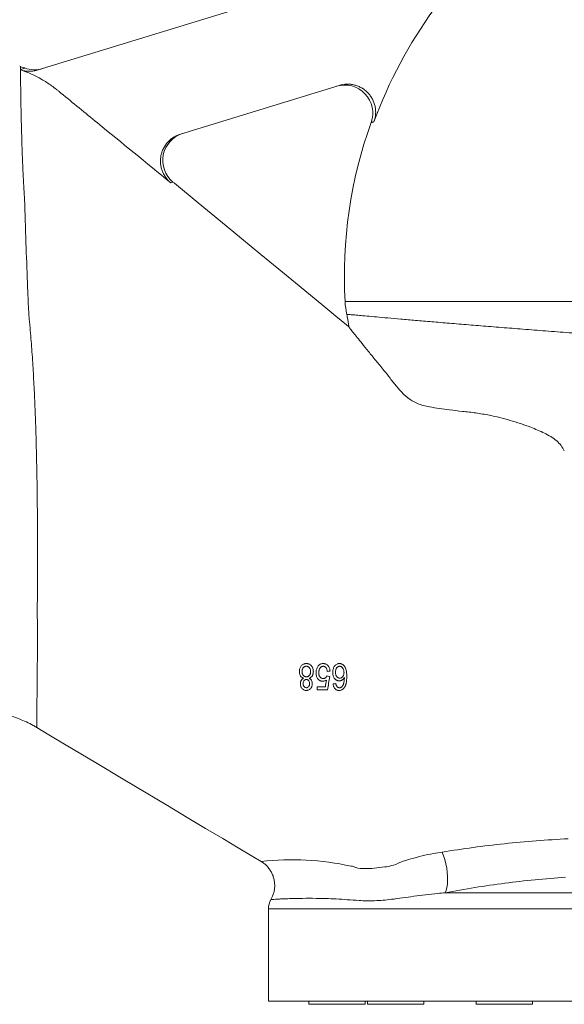
# Model space of a CAD drawing. Units: millimetres. Extents: x -524 to 1720, y -696 to 1621.
# Drawn here: x 225 to 516, y 138 to 665 of the extents above; entities that cross this region are included whole.
import ezdxf

# ---------------------------------------------------------------- set-up
doc = ezdxf.new("R2010")
doc.units = ezdxf.units.MM

msp = doc.modelspace()

# ---------------------------------------------------------------- linework, layer by layer
at = {"color": 7, "linetype": 'Continuous', "lineweight": 15}
for p, q in [((486.28, 715.21), (234.7, 637.93)), ((225.16, 639.88), (224.79, 640)), ((227.13, 639.02), (225.11, 639.71)), ((310.8, 603.6), (395.71, 629.68)), ((399.9, 507.17), (399.91, 507.17)), ((353.99, 214.29), (354, 214.29)), ((357.89, 188.87), (357.89, 139.5)), ((844.35, 139.5), (357.89, 139.5)), ((379.49, 139.5), (379.49, 137.82)), ((379.49, 137.82), (409.58, 137.82)), ((409.58, 137.82), (409.58, 139.5)), ((410.94, 139.5), (410.94, 137.82)), ((410.94, 137.82), (441.03, 137.82)), ((441.03, 137.82), (441.03, 139.5)), ((469.05, 139.5), (469.05, 137.82)), ((469.05, 137.82), (499.14, 137.82)), ((499.14, 137.82), (499.14, 139.5))]:
    msp.add_line(p, q, dxfattribs=at)
at = {"color": 8, "linetype": 'Continuous', "lineweight": 15}
for p, q in [((758.52, 513.97), (398.9, 513.97)), ((839.33, 197.56), (452.49, 197.56)), ((844.35, 188.87), (357.89, 188.87))]:
    msp.add_line(p, q, dxfattribs=at)
at = {"color": 7, "linetype": 'Continuous', "lineweight": 15, "flags": 128}
for points in [[(414.37, 610.24), (414.01, 610.12), (413.69, 610.03), (413.43, 609.95), (413.21, 609.88), (413.04, 609.83), (412.92, 609.79), (412.84, 609.77), (412.82, 609.76)], [(400.93, 500.41), (399.59, 501.52), (393.97, 506.15), (387.55, 511.44), (380.33, 517.39), (372.32, 523.99), (363.51, 531.25), (353.91, 539.16), (343.51, 547.73), (332.31, 556.96), (320.32, 566.84), (307.54, 577.38), (307.09, 577.74)], [(233.88, 286.03), (240.42, 282.12), (249.69, 276.58), (265.43, 267.17), (280.14, 258.37), (292.41, 251.03), (303.86, 244.19), (314.48, 237.84), (324.29, 231.98), (333.45, 226.5), (341.76, 221.53), (349.21, 217.08), (353.96, 214.24)], [(452.49, 197.56), (453.01, 198.81), (453.4, 200.34), (453.67, 202.12), (453.79, 204.1), (453.76, 206.23), (453.6, 208.47), (453.29, 210.76), (452.86, 213.04), (452.3, 215.27), (451.63, 217.38), (450.88, 219.34)]]:
    msp.add_lwpolyline(points, dxfattribs=at)
at = {"color": 7, "linetype": 'Continuous', "lineweight": 15}
for centre, radius, start, end in [((641.24, 527.66), 241.43, 127.5678, 159.9994), ((232.81, 653.09), 15.05, 249.3512, 287.0756), ((398.66, 614.85), 15.05, 340.2307, 107.0756), ((641.24, 527.66), 242.73, 160.2307, 183.2338), ((316.39, 589.58), 15.05, 107.0756, 230.5087), ((445.97, 516.63), 47.14, 183.2338, 191.6103), ((367.92, 188.87), 10.03, 149.8977, 180)]:
    msp.add_arc(centre, radius, start, end, dxfattribs=at)
at = {"color": 8, "linetype": 'Continuous', "lineweight": 15}
msp.add_arc((370.45, 68.94), 146.28, 77.4951, 96.4581, dxfattribs=at)
for points, knots in [([(225.15, 639.84), (225.15, 639.77), (225.15, 639.63), (225.18, 638.58), (225.19, 638.05)], [0, 0, 0, 0, 0.493923, 1, 1, 1, 1]), ([(399.91, 507.17), (399.9, 507.17), (399.9, 507.17), (401.04, 507.06), (403.19, 506.87), (406.38, 506.58), (410.53, 506.2), (415.63, 505.74), (421.66, 505.21), (428.63, 504.6), (436.48, 503.92), (445.19, 503.18), (454.7, 502.38), (464.83, 501.54), (475.53, 500.67), (486.72, 499.78), (498.5, 498.86), (510.81, 497.92), (520.15, 497.22), (529.83, 496.51), (539.9, 495.78), (554.12, 494.77), (568.7, 493.76), (583.54, 492.76), (598.6, 491.77), (613.85, 490.79), (629.24, 489.83), (644.66, 488.9), (660, 487.99), (675.28, 487.12), (690.44, 486.28), (705.45, 485.47), (720.13, 484.7), (734.4, 483.97), (748.46, 483.27), (762.2, 482.61), (775.6, 481.98), (783.91, 481.6), (788.06, 481.41)], [0, 0, 0, 0, 0.019361, 0.047832, 0.076448, 0.105156, 0.133895, 0.162602, 0.191217, 0.219772, 0.248421, 0.2771, 0.305747, 0.334301, 0.36166, 0.389102, 0.416571, 0.444013, 0.471371, 0.476624, 0.504985, 0.53344, 0.561926, 0.590381, 0.618742, 0.647315, 0.675983, 0.704684, 0.733352, 0.761926, 0.79098, 0.820134, 0.849321, 0.878476, 0.90753, 0.938341, 0.96919, 1, 1, 1, 1]), ([(452.49, 197.56), (451.16, 197.44), (447.61, 197.13), (441.97, 196.47), (435.64, 195.62), (429.57, 194.75), (424.06, 194.02), (419.12, 193.52), (414.67, 193.25), (410.43, 193.2), (405.48, 193.4), (400.02, 193.84), (394.1, 194.24), (388.54, 194.43), (382.35, 194.57), (375.91, 194.56), (370.42, 194.44), (366.46, 194.29), (363.67, 194.16), (361.53, 194.03), (360.1, 193.93), (359.31, 193.88), (359.3, 193.88), (359.29, 193.87)], [0, 0, 0, 0, 0.021691, 0.057832, 0.093967, 0.130472, 0.166973, 0.197731, 0.228489, 0.259612, 0.290737, 0.343138, 0.395547, 0.448365, 0.501182, 0.586342, 0.671496, 0.729547, 0.787637, 0.845684, 0.902495, 0.959345, 1, 1, 1, 1])]:
    msp.add_open_spline(points, degree=3, knots=knots, dxfattribs=at)
at = {"color": 7, "linetype": 'Continuous', "lineweight": 15}
for points, knots in [([(225.19, 638.05), (225.19, 638.04), (225.18, 638.03), (225.17, 638.02), (225.16, 638.02)], [0, 0, 0, 0, 0.559781, 1, 1, 1, 1]), ([(234.7, 637.93), (233.92, 637.69), (233.13, 637.52), (231.55, 637.28), (230.74, 637.23), (229.53, 637.24), (229.12, 637.26), (228.31, 637.33), (227.91, 637.38), (226.72, 637.57), (225.94, 637.77), (225.16, 638.02)], [0, 0, 0, 0, 0.25, 0.25, 0.5, 0.5, 0.625, 0.625, 0.75, 0.75, 1, 1, 1, 1]), ([(225.19, 638.05), (225.67, 638.24), (226.4, 638.54), (227.27, 638.91), (227.41, 638.97), (227.51, 639.01)], [0, 0, 0, 0, 0.336656, 0.512776, 1, 1, 1, 1]), ([(225.19, 638.01), (225.2, 637.44), (225.19, 636.75), (225.2, 635.49), (225.2, 635.04), (225.22, 634.07), (225.22, 633.55), (225.25, 631.91), (225.28, 630.69), (225.31, 628.68), (225.31, 627.98), (225.33, 626.52), (225.34, 625.76), (225.38, 623.38), (225.41, 621.68), (225.48, 618.02), (225.53, 616.07), (225.59, 612.96), (225.61, 611.9), (225.66, 609.7), (225.69, 608.57), (225.75, 606.27), (225.78, 605.09), (225.85, 602.67), (225.88, 601.44), (226, 597.67), (226.08, 595.06), (226.23, 590.99), (226.29, 589.61), (226.4, 586.8), (226.47, 585.37), (226.61, 582.46), (226.68, 580.99), (226.83, 578), (226.91, 576.48), (227.05, 574.18), (227.09, 573.41), (227.2, 571.85), (227.25, 571.07), (227.39, 568.71), (227.45, 567.12), (227.53, 564.7), (227.56, 563.88), (227.6, 562.25), (227.63, 561.43), (227.68, 559.78), (227.7, 558.95), (227.76, 557.28), (227.79, 556.44), (227.92, 552.25), (228.03, 548.83), (228.39, 538.44), (228.66, 531.3), (229.01, 522.13), (229.08, 520.28), (229.19, 517.49), (229.23, 516.56), (229.31, 514.68), (229.34, 513.74), (229.47, 510.91), (229.57, 509.01), (229.77, 506.16), (229.84, 505.21), (230.01, 503.3), (230.11, 502.35), (230.39, 499.49), (230.55, 497.58), (230.87, 493.76), (231.02, 491.84), (231.44, 486.07), (231.7, 482.21), (232.16, 474.46), (232.36, 470.57), (232.74, 462.76), (232.91, 458.83), (233.14, 452.92), (233.21, 450.95), (233.35, 447), (233.41, 445.04), (233.59, 439.17), (233.69, 435.28), (233.96, 423.69), (234.08, 416.07), (234.21, 404.81), (234.24, 401.08), (234.27, 395.53), (234.28, 393.68), (234.3, 390.03), (234.31, 388.22), (234.32, 382.85), (234.32, 379.35), (234.31, 372.47), (234.31, 369.1), (234.28, 362.49), (234.26, 359.26), (234.23, 354.52), (234.22, 352.95), (234.21, 350.64), (234.2, 349.87), (234.18, 348.34), (234.17, 347.58), (234.16, 346.83)], [0, 0, 0, 0, 0.03125, 0.03125, 0.046875, 0.046875, 0.0625, 0.0625, 0.09375, 0.09375, 0.109375, 0.109375, 0.125, 0.125, 0.15625, 0.15625, 0.1875, 0.1875, 0.203125, 0.203125, 0.21875, 0.21875, 0.234375, 0.234375, 0.25, 0.25, 0.28125, 0.28125, 0.296875, 0.296875, 0.3125, 0.3125, 0.328125, 0.328125, 0.34375, 0.34375, 0.351563, 0.351563, 0.359375, 0.359375, 0.375, 0.375, 0.382813, 0.382813, 0.390625, 0.390625, 0.398438, 0.398438, 0.40625, 0.40625, 0.4375, 0.4375, 0.5, 0.5, 0.515625, 0.515625, 0.523438, 0.523438, 0.53125, 0.53125, 0.546875, 0.546875, 0.554688, 0.554688, 0.5625, 0.5625, 0.578125, 0.578125, 0.59375, 0.59375, 0.625, 0.625, 0.65625, 0.65625, 0.6875, 0.6875, 0.703125, 0.703125, 0.71875, 0.71875, 0.75, 0.75, 0.8125, 0.8125, 0.84375, 0.84375, 0.859375, 0.859375, 0.875, 0.875, 0.90625, 0.90625, 0.9375, 0.9375, 0.96875, 0.96875, 0.984375, 0.984375, 0.992188, 0.992188, 1, 1, 1, 1]), ([(225.19, 638.01), (229.17, 636.69), (232.96, 634.99), (238.37, 631.88), (240.13, 630.75), (242.69, 628.91), (243.53, 628.27), (244.77, 627.28), (245.18, 626.95), (246, 626.28), (252.93, 620.61), (259.88, 614.93), (279.47, 598.92), (292.54, 588.24), (305.61, 577.57)], [0, 0, 0, 0, 0.125, 0.125, 0.1875, 0.1875, 0.21875, 0.21875, 0.234375, 0.234375, 0.25, 0.5, 0.5, 1, 1, 1, 1]), ([(395.71, 629.68), (397.05, 630.09), (398.42, 630.31), (400.5, 630.36), (401.21, 630.33), (402.59, 630.18), (403.27, 630.05), (404.62, 629.71), (405.28, 629.49), (406.58, 628.96), (407.2, 628.66), (408.4, 627.96), (408.97, 627.58), (409.8, 626.93), (410.07, 626.71), (410.59, 626.24), (410.84, 626), (411.56, 625.25), (412.01, 624.72), (412.62, 623.87), (412.82, 623.59), (413.19, 623), (413.36, 622.69), (414.19, 621.15), (414.66, 619.85), (415.02, 618.14), (415.08, 617.79), (415.18, 617.1), (415.22, 616.75), (415.29, 615.71), (415.29, 615.02), (415.22, 613.98), (415.18, 613.64), (415.08, 612.94), (415.02, 612.6), (414.81, 611.57), (414.61, 610.9), (414.37, 610.24)], [0, 0, 0, 0, 0.125, 0.125, 0.1875, 0.1875, 0.25, 0.25, 0.3125, 0.3125, 0.375, 0.375, 0.4375, 0.4375, 0.46875, 0.46875, 0.5, 0.5, 0.5625, 0.5625, 0.59375, 0.59375, 0.625, 0.625, 0.75, 0.75, 0.78125, 0.78125, 0.8125, 0.8125, 0.875, 0.875, 0.90625, 0.90625, 0.9375, 0.9375, 1, 1, 1, 1]), ([(305.61, 577.57), (304.55, 578.43), (303.63, 579.42), (302.46, 581.08), (302.1, 581.66), (301.48, 582.86), (301.21, 583.48), (300.75, 584.75), (300.57, 585.4), (300.28, 586.74), (300.19, 587.41), (300.09, 588.75), (300.09, 589.43), (300.17, 590.78), (300.26, 591.46), (300.53, 592.79), (300.71, 593.44), (301.15, 594.71), (301.41, 595.34), (302.33, 597.17), (303.1, 598.28), (304.46, 599.78), (304.96, 600.26), (305.99, 601.13), (306.54, 601.53), (307.67, 602.26), (308.27, 602.58), (309.51, 603.15), (310.15, 603.4), (310.8, 603.6)], [0, 0, 0, 0, 0.125, 0.125, 0.1875, 0.1875, 0.25, 0.25, 0.3125, 0.3125, 0.375, 0.375, 0.4375, 0.4375, 0.5, 0.5, 0.5625, 0.5625, 0.625, 0.625, 0.75, 0.75, 0.8125, 0.8125, 0.875, 0.875, 0.9375, 0.9375, 1, 1, 1, 1]), ([(306.82, 577.97), (306.76, 577.95), (306.66, 577.91), (305.94, 577.68), (305.61, 577.57)], [0, 0, 0, 0, 0.535774, 1, 1, 1, 1]), ([(399.78, 507.14), (399.89, 506.64), (400.36, 504.47), (400.72, 502.22), (400.86, 500.46), (400.87, 500.4)], [0, 0, 0, 0, 0.2253492, 0.9736148, 1, 1, 1, 1]), ([(516.22, 434.12), (515.67, 435.08), (514.55, 437.02), (512.1, 439.62), (509, 441.74), (504.36, 444.21), (497.03, 447.31), (487.13, 450.56), (477.29, 453), (468.8, 454.42), (461.63, 455.22), (455.11, 455.91), (449.29, 456.74), (444.64, 457.52), (440.77, 458.33), (437.64, 459.32), (434.04, 461.1), (430.29, 464.17), (426.45, 468.41), (423.01, 472.93), (419.3, 477.71), (415.3, 482.48), (411.38, 487.34), (408.07, 491.46), (405.37, 494.82), (403.28, 497.45), (401.78, 499.32), (400.93, 500.38), (400.92, 500.39), (400.91, 500.4)], [0, 0, 0, 0, 0.015263, 0.030976, 0.048913, 0.06689, 0.103613, 0.159846, 0.216089, 0.254553, 0.293053, 0.331533, 0.363878, 0.396223, 0.418172, 0.440133, 0.462037, 0.501451, 0.540993, 0.580669, 0.620267, 0.673543, 0.726842, 0.780086, 0.826317, 0.872538, 0.91988, 0.967212, 1, 1, 1, 1]), ([(234.16, 346.83), (234.16, 346.72), (234.16, 346.62), (234.17, 346.41), (234.17, 346.09), (234.18, 345.78), (234.19, 345.15), (234.2, 344.74), (234.23, 343.5), (234.25, 342.69), (234.3, 340.27), (234.34, 338.69), (234.37, 337.15)], [0, 0, 0, 0, 0.03125, 0.03125, 0.0625, 0.125, 0.125, 0.25, 0.25, 0.5, 0.5, 1, 1, 1, 1]), ([(234.37, 337.15), (234.36, 337.03), (234.36, 336.9), (234.36, 336.64), (234.36, 336.26), (234.35, 335.38), (234.34, 333.63), (234.32, 332.16), (234.3, 329.27), (234.28, 327.4), (234.23, 321.96), (234.2, 318.56), (234.16, 313.8), (234.14, 312.28), (234.12, 309.33), (234.1, 307.92), (234.06, 303.88), (234.04, 301.45), (234, 297.12), (233.98, 295.22), (233.95, 291.93), (233.93, 290.54), (233.92, 289.14), (233.92, 288.87), (233.91, 288.38), (233.91, 288.15), (233.9, 287.51), (233.9, 287.16), (233.89, 286.31), (233.88, 286.03), (233.88, 286.03)], [0, 0, 0, 0, 0.003906, 0.003906, 0.007813, 0.015625, 0.03125, 0.0625, 0.0625, 0.125, 0.125, 0.25, 0.25, 0.3125, 0.3125, 0.375, 0.375, 0.5, 0.5, 0.625, 0.625, 0.75, 0.75, 0.78125, 0.78125, 0.8125, 0.8125, 0.875, 0.875, 1, 1, 1, 1]), ([(374.44, 315.96), (374.45, 316.24), (374.46, 316.51), (374.53, 317.04), (374.59, 317.3), (374.75, 317.8), (374.85, 318.05), (375.1, 318.51), (375.25, 318.73), (375.59, 319.13), (375.77, 319.31), (376.18, 319.63), (376.39, 319.78), (376.75, 319.95), (376.87, 319.99), (377.12, 320.08), (377.25, 320.11), (377.5, 320.17), (377.64, 320.19), (377.9, 320.21), (378.04, 320.22), (378.17, 320.22)], [0, 0, 0, 0, 0.125, 0.125, 0.25, 0.25, 0.375, 0.375, 0.5, 0.5, 0.625, 0.625, 0.75, 0.75, 0.8125, 0.8125, 0.875, 0.875, 0.9375, 0.9375, 1, 1, 1, 1]), ([(378.17, 318.76), (378.09, 318.76), (378, 318.76), (377.83, 318.74), (377.75, 318.72), (377.51, 318.67), (377.36, 318.61), (377.06, 318.45), (376.93, 318.36), (376.68, 318.14), (376.57, 318.02), (376.37, 317.76), (376.28, 317.62), (376.13, 317.31), (376.07, 317.15), (375.98, 316.83), (375.95, 316.66), (375.91, 316.32), (375.9, 316.14), (375.9, 315.97)], [0, 0, 0, 0, 0.0625, 0.0625, 0.125, 0.125, 0.25, 0.25, 0.375, 0.375, 0.5, 0.5, 0.625, 0.625, 0.75, 0.75, 0.875, 0.875, 1, 1, 1, 1]), ([(378.17, 320.22), (378.3, 320.22), (378.43, 320.21), (378.68, 320.19), (378.81, 320.17), (379.07, 320.12), (379.19, 320.09), (379.44, 320.01), (379.57, 319.96), (379.93, 319.79), (380.15, 319.65), (380.58, 319.32), (380.77, 319.13), (381.12, 318.71), (381.27, 318.48), (381.53, 318), (381.63, 317.75), (381.78, 317.23), (381.83, 316.97), (381.89, 316.57), (381.9, 316.44), (381.91, 316.18), (381.92, 316.05), (381.92, 315.91)], [0, 0, 0, 0, 0.0625, 0.0625, 0.125, 0.125, 0.1875, 0.1875, 0.25, 0.25, 0.375, 0.375, 0.5, 0.5, 0.625, 0.625, 0.75, 0.75, 0.875, 0.875, 0.9375, 0.9375, 1, 1, 1, 1]), ([(380.46, 315.91), (380.46, 316.08), (380.45, 316.24), (380.41, 316.58), (380.38, 316.74), (380.29, 317.07), (380.24, 317.24), (380.09, 317.55), (380, 317.7), (379.79, 317.98), (379.68, 318.11), (379.49, 318.28), (379.42, 318.34), (379.28, 318.44), (379.21, 318.48), (378.98, 318.6), (378.83, 318.66), (378.58, 318.73), (378.5, 318.74), (378.34, 318.76), (378.25, 318.76), (378.17, 318.76)], [0, 0, 0, 0, 0.125, 0.125, 0.25, 0.25, 0.375, 0.375, 0.5, 0.5, 0.625, 0.625, 0.6875, 0.6875, 0.75, 0.75, 0.875, 0.875, 0.9375, 0.9375, 1, 1, 1, 1]), ([(383.38, 315.26), (383.38, 315.41), (383.38, 315.56), (383.4, 315.86), (383.41, 316.01), (383.47, 316.45), (383.52, 316.73), (383.68, 317.3), (383.77, 317.58), (384.01, 318.11), (384.16, 318.37), (384.48, 318.85), (384.66, 319.08), (385.07, 319.49), (385.3, 319.66), (385.8, 319.95), (386.07, 320.05), (386.5, 320.16), (386.64, 320.18), (386.94, 320.21), (387.08, 320.22), (387.23, 320.22)], [0, 0, 0, 0, 0.0625, 0.0625, 0.125, 0.125, 0.25, 0.25, 0.375, 0.375, 0.5, 0.5, 0.625, 0.625, 0.75, 0.75, 0.875, 0.875, 0.9375, 0.9375, 1, 1, 1, 1]), ([(387.25, 318.76), (387.15, 318.76), (387.05, 318.76), (386.86, 318.73), (386.77, 318.71), (386.59, 318.65), (386.5, 318.62), (386.32, 318.53), (386.24, 318.48), (386, 318.33), (385.86, 318.2), (385.6, 317.92), (385.48, 317.77), (385.28, 317.44), (385.2, 317.27), (385.05, 316.91), (385, 316.72), (384.91, 316.33), (384.88, 316.14), (384.84, 315.74), (384.84, 315.54), (384.84, 315.34)], [0, 0, 0, 0, 0.0625, 0.0625, 0.125, 0.125, 0.1875, 0.1875, 0.25, 0.25, 0.375, 0.375, 0.5, 0.5, 0.625, 0.625, 0.75, 0.75, 0.875, 0.875, 1, 1, 1, 1]), ([(387.23, 320.22), (387.35, 320.22), (387.47, 320.22), (387.71, 320.19), (387.83, 320.18), (388.07, 320.13), (388.19, 320.1), (388.43, 320.02), (388.54, 319.98), (388.88, 319.82), (389.09, 319.69), (389.49, 319.38), (389.67, 319.21), (390, 318.82), (390.14, 318.61), (390.39, 318.16), (390.49, 317.93), (390.65, 317.45), (390.71, 317.2), (390.78, 316.83), (390.8, 316.71), (390.83, 316.46), (390.84, 316.34), (390.85, 316.21)], [0, 0, 0, 0, 0.0625, 0.0625, 0.125, 0.125, 0.1875, 0.1875, 0.25, 0.25, 0.375, 0.375, 0.5, 0.5, 0.625, 0.625, 0.75, 0.75, 0.875, 0.875, 0.9375, 0.9375, 1, 1, 1, 1]), ([(389.39, 316.03), (389.37, 316.19), (389.35, 316.34), (389.29, 316.66), (389.26, 316.81), (389.19, 317.04), (389.16, 317.12), (389.11, 317.27), (389.08, 317.34), (388.98, 317.57), (388.91, 317.71), (388.73, 317.98), (388.63, 318.1), (388.4, 318.33), (388.27, 318.43), (388, 318.59), (387.86, 318.66), (387.63, 318.72), (387.55, 318.74), (387.4, 318.76), (387.32, 318.76), (387.25, 318.76)], [0, 0, 0, 0, 0.125, 0.125, 0.25, 0.25, 0.3125, 0.3125, 0.375, 0.375, 0.5, 0.5, 0.625, 0.625, 0.75, 0.75, 0.875, 0.875, 0.9375, 0.9375, 1, 1, 1, 1]), ([(392.31, 315.46), (392.32, 315.74), (392.33, 316.02), (392.39, 316.57), (392.44, 316.85), (392.58, 317.38), (392.67, 317.65), (392.88, 318.16), (393.01, 318.4), (393.22, 318.75), (393.3, 318.87), (393.47, 319.08), (393.56, 319.19), (393.84, 319.48), (394.05, 319.65), (394.52, 319.93), (394.77, 320.04), (395.17, 320.15), (395.3, 320.18), (395.58, 320.21), (395.72, 320.22), (395.85, 320.22)], [0, 0, 0, 0, 0.125, 0.125, 0.25, 0.25, 0.375, 0.375, 0.5, 0.5, 0.5625, 0.5625, 0.625, 0.625, 0.75, 0.75, 0.875, 0.875, 0.9375, 0.9375, 1, 1, 1, 1]), ([(395.93, 318.76), (395.84, 318.76), (395.75, 318.75), (395.58, 318.73), (395.49, 318.7), (395.33, 318.64), (395.25, 318.61), (395.09, 318.52), (395.02, 318.47), (394.87, 318.37), (394.81, 318.31), (394.68, 318.19), (394.62, 318.12), (394.44, 317.92), (394.34, 317.77), (394.2, 317.54), (394.16, 317.47), (394.09, 317.3), (394.05, 317.22), (393.96, 316.96), (393.91, 316.79), (393.84, 316.43), (393.81, 316.25), (393.78, 315.88), (393.78, 315.69), (393.77, 315.51)], [0, 0, 0, 0, 0.0625, 0.0625, 0.125, 0.125, 0.1875, 0.1875, 0.25, 0.25, 0.3125, 0.3125, 0.375, 0.375, 0.5, 0.5, 0.5625, 0.5625, 0.625, 0.625, 0.75, 0.75, 0.875, 0.875, 1, 1, 1, 1]), ([(395.85, 320.22), (396.03, 320.22), (396.21, 320.21), (396.56, 320.15), (396.74, 320.11), (397.09, 319.99), (397.25, 319.92), (397.57, 319.74), (397.72, 319.64), (398.01, 319.41), (398.15, 319.28), (398.4, 319.01), (398.52, 318.87), (398.74, 318.57), (398.84, 318.41), (399.01, 318.07), (399.09, 317.91), (399.3, 317.39), (399.4, 317.03), (399.56, 316.31), (399.62, 315.94), (399.72, 315.21), (399.75, 314.85), (399.78, 314.11), (399.79, 313.75), (399.79, 313.38)], [0, 0, 0, 0, 0.0625, 0.0625, 0.125, 0.125, 0.1875, 0.1875, 0.25, 0.25, 0.3125, 0.3125, 0.375, 0.375, 0.4375, 0.4375, 0.5, 0.5, 0.625, 0.625, 0.75, 0.75, 0.875, 0.875, 1, 1, 1, 1]), ([(398.33, 315.4), (398.33, 315.59), (398.32, 315.78), (398.28, 316.16), (398.25, 316.35), (398.17, 316.72), (398.11, 316.9), (397.97, 317.26), (397.89, 317.43), (397.68, 317.76), (397.56, 317.92), (397.3, 318.19), (397.16, 318.32), (396.84, 318.54), (396.67, 318.62), (396.4, 318.71), (396.3, 318.73), (396.12, 318.76), (396.02, 318.76), (395.93, 318.76)], [0, 0, 0, 0, 0.125, 0.125, 0.25, 0.25, 0.375, 0.375, 0.5, 0.5, 0.625, 0.625, 0.75, 0.75, 0.875, 0.875, 0.9375, 0.9375, 1, 1, 1, 1]), ([(376.68, 312.33), (376.59, 312.37), (376.5, 312.41), (376.33, 312.48), (376.25, 312.53), (376.09, 312.62), (376.01, 312.67), (375.85, 312.78), (375.77, 312.84), (375.55, 313.02), (375.41, 313.15), (375.16, 313.45), (375.05, 313.61), (374.86, 313.94), (374.78, 314.12), (374.65, 314.47), (374.59, 314.66), (374.51, 315.03), (374.49, 315.22), (374.45, 315.59), (374.44, 315.78), (374.44, 315.96)], [0, 0, 0, 0, 0.0625, 0.0625, 0.125, 0.125, 0.1875, 0.1875, 0.25, 0.25, 0.375, 0.375, 0.5, 0.5, 0.625, 0.625, 0.75, 0.75, 0.875, 0.875, 1, 1, 1, 1]), ([(374.99, 309.5), (374.99, 309.65), (375, 309.81), (375.02, 310.11), (375.05, 310.25), (375.12, 310.54), (375.16, 310.68), (375.26, 310.96), (375.33, 311.09), (375.47, 311.34), (375.55, 311.46), (375.74, 311.68), (375.84, 311.78), (376.06, 311.97), (376.17, 312.05), (376.42, 312.2), (376.55, 312.27), (376.68, 312.33)], [0, 0, 0, 0, 0.125, 0.125, 0.25, 0.25, 0.375, 0.375, 0.5, 0.5, 0.625, 0.625, 0.75, 0.75, 0.875, 0.875, 1, 1, 1, 1]), ([(375.9, 315.97), (375.9, 315.8), (375.91, 315.63), (375.95, 315.3), (375.98, 315.13), (376.07, 314.8), (376.13, 314.63), (376.27, 314.32), (376.36, 314.17), (376.58, 313.89), (376.69, 313.76), (376.95, 313.53), (377.1, 313.43), (377.4, 313.27), (377.55, 313.21), (377.8, 313.15), (377.88, 313.13), (378.04, 313.11), (378.13, 313.11), (378.21, 313.11)], [0, 0, 0, 0, 0.125, 0.125, 0.25, 0.25, 0.375, 0.375, 0.5, 0.5, 0.625, 0.625, 0.75, 0.75, 0.875, 0.875, 0.9375, 0.9375, 1, 1, 1, 1]), ([(378.17, 311.65), (378.04, 311.64), (377.91, 311.64), (377.67, 311.58), (377.55, 311.53), (377.33, 311.4), (377.23, 311.33), (377.04, 311.16), (376.96, 311.07), (376.73, 310.77), (376.62, 310.53), (376.51, 310.16), (376.49, 310.03), (376.46, 309.77), (376.45, 309.63), (376.45, 309.5)], [0, 0, 0, 0, 0.125, 0.125, 0.25, 0.25, 0.375, 0.375, 0.5, 0.5, 0.75, 0.75, 0.875, 0.875, 1, 1, 1, 1]), ([(379.91, 309.41), (379.91, 309.54), (379.9, 309.66), (379.88, 309.92), (379.86, 310.05), (379.77, 310.43), (379.66, 310.69), (379.43, 311.02), (379.34, 311.13), (379.14, 311.31), (379.03, 311.39), (378.8, 311.53), (378.68, 311.58), (378.43, 311.64), (378.3, 311.64), (378.17, 311.65)], [0, 0, 0, 0, 0.125, 0.125, 0.25, 0.25, 0.5, 0.5, 0.625, 0.625, 0.75, 0.75, 0.875, 0.875, 1, 1, 1, 1]), ([(378.21, 313.11), (378.29, 313.11), (378.38, 313.11), (378.54, 313.13), (378.62, 313.15), (378.78, 313.19), (378.86, 313.22), (379.01, 313.27), (379.09, 313.31), (379.3, 313.43), (379.43, 313.52), (379.67, 313.74), (379.79, 313.86), (379.98, 314.12), (380.07, 314.26), (380.22, 314.56), (380.28, 314.72), (380.37, 315.05), (380.41, 315.21), (380.45, 315.56), (380.45, 315.73), (380.46, 315.91)], [0, 0, 0, 0, 0.0625, 0.0625, 0.125, 0.125, 0.1875, 0.1875, 0.25, 0.25, 0.375, 0.375, 0.5, 0.5, 0.625, 0.625, 0.75, 0.75, 0.875, 0.875, 1, 1, 1, 1]), ([(381.92, 315.91), (381.92, 315.72), (381.91, 315.52), (381.87, 315.13), (381.84, 314.94), (381.76, 314.56), (381.7, 314.38), (381.56, 314.02), (381.48, 313.85), (381.29, 313.52), (381.18, 313.37), (380.93, 313.09), (380.8, 312.96), (380.51, 312.73), (380.35, 312.63), (380.1, 312.5), (380.02, 312.46), (379.84, 312.39), (379.75, 312.36), (379.66, 312.33)], [0, 0, 0, 0, 0.125, 0.125, 0.25, 0.25, 0.375, 0.375, 0.5, 0.5, 0.625, 0.625, 0.75, 0.75, 0.875, 0.875, 0.9375, 0.9375, 1, 1, 1, 1]), ([(379.66, 312.33), (379.8, 312.27), (379.93, 312.2), (380.18, 312.05), (380.3, 311.96), (380.53, 311.76), (380.63, 311.65), (380.82, 311.42), (380.91, 311.29), (381.13, 310.9), (381.22, 310.61), (381.32, 310.17), (381.34, 310.03), (381.36, 309.74), (381.37, 309.59), (381.37, 309.45)], [0, 0, 0, 0, 0.125, 0.125, 0.25, 0.25, 0.375, 0.375, 0.5, 0.5, 0.75, 0.75, 0.875, 0.875, 1, 1, 1, 1]), ([(386.8, 310.74), (386.68, 310.74), (386.55, 310.75), (386.3, 310.78), (386.17, 310.8), (385.92, 310.87), (385.8, 310.91), (385.56, 311.02), (385.44, 311.08), (385.11, 311.28), (384.89, 311.45), (384.51, 311.82), (384.34, 312.02), (384.03, 312.47), (383.9, 312.7), (383.69, 313.19), (383.61, 313.45), (383.48, 313.96), (383.44, 314.22), (383.39, 314.74), (383.38, 315), (383.38, 315.26)], [0, 0, 0, 0, 0.0625, 0.0625, 0.125, 0.125, 0.1875, 0.1875, 0.25, 0.25, 0.375, 0.375, 0.5, 0.5, 0.625, 0.625, 0.75, 0.75, 0.875, 0.875, 1, 1, 1, 1]), ([(384.84, 315.34), (384.84, 315.16), (384.84, 314.97), (384.88, 314.61), (384.9, 314.43), (384.98, 314.07), (385.04, 313.9), (385.17, 313.55), (385.26, 313.38), (385.47, 313.07), (385.59, 312.92), (385.79, 312.73), (385.86, 312.67), (386.01, 312.55), (386.09, 312.5), (386.25, 312.41), (386.33, 312.37), (386.5, 312.31), (386.59, 312.28), (386.76, 312.24), (386.85, 312.22), (387.03, 312.2), (387.12, 312.2), (387.21, 312.2)], [0, 0, 0, 0, 0.125, 0.125, 0.25, 0.25, 0.375, 0.375, 0.5, 0.5, 0.625, 0.625, 0.6875, 0.6875, 0.75, 0.75, 0.8125, 0.8125, 0.875, 0.875, 0.9375, 0.9375, 1, 1, 1, 1]), ([(388.88, 311.29), (388.72, 311.21), (388.56, 311.13), (388.23, 310.99), (388.06, 310.93), (387.71, 310.83), (387.53, 310.8), (387.17, 310.75), (386.99, 310.75), (386.8, 310.74)], [0, 0, 0, 0, 0.25, 0.25, 0.5, 0.5, 0.75, 0.75, 1, 1, 1, 1]), ([(387.21, 312.2), (387.32, 312.2), (387.43, 312.21), (387.64, 312.24), (387.74, 312.27), (387.94, 312.34), (388.04, 312.38), (388.23, 312.48), (388.32, 312.53), (388.58, 312.72), (388.73, 312.87), (388.94, 313.12), (389, 313.2), (389.11, 313.39), (389.16, 313.49), (389.21, 313.58)], [0, 0, 0, 0, 0.125, 0.125, 0.25, 0.25, 0.375, 0.375, 0.5, 0.5, 0.75, 0.75, 0.875, 0.875, 1, 1, 1, 1]), ([(395.73, 310.92), (395.61, 310.93), (395.48, 310.93), (395.23, 310.96), (395.1, 310.99), (394.85, 311.06), (394.73, 311.1), (394.49, 311.2), (394.37, 311.27), (394.15, 311.4), (394.04, 311.48), (393.83, 311.64), (393.73, 311.73), (393.45, 312.01), (393.28, 312.21), (392.97, 312.66), (392.84, 312.89), (392.63, 313.38), (392.55, 313.64), (392.42, 314.15), (392.38, 314.41), (392.33, 314.93), (392.32, 315.2), (392.31, 315.46)], [0, 0, 0, 0, 0.0625, 0.0625, 0.125, 0.125, 0.1875, 0.1875, 0.25, 0.25, 0.3125, 0.3125, 0.375, 0.375, 0.5, 0.5, 0.625, 0.625, 0.75, 0.75, 0.875, 0.875, 1, 1, 1, 1]), ([(393.77, 315.51), (393.78, 315.33), (393.78, 315.15), (393.81, 314.8), (393.83, 314.62), (393.91, 314.27), (393.96, 314.1), (394.05, 313.84), (394.09, 313.76), (394.17, 313.59), (394.21, 313.51), (394.36, 313.28), (394.47, 313.13), (394.72, 312.87), (394.86, 312.76), (395.17, 312.57), (395.34, 312.49), (395.59, 312.43), (395.68, 312.41), (395.85, 312.38), (395.94, 312.38), (396.03, 312.38)], [0, 0, 0, 0, 0.125, 0.125, 0.25, 0.25, 0.375, 0.375, 0.4375, 0.4375, 0.5, 0.5, 0.625, 0.625, 0.75, 0.75, 0.875, 0.875, 0.9375, 0.9375, 1, 1, 1, 1]), ([(399.79, 313.38), (399.79, 312.97), (399.78, 312.56), (399.74, 311.74), (399.71, 311.34), (399.62, 310.54), (399.56, 310.14), (399.44, 309.55), (399.39, 309.35), (399.28, 308.96), (399.22, 308.77), (399.08, 308.39), (399.01, 308.21), (398.83, 307.85), (398.74, 307.68), (398.52, 307.36), (398.4, 307.2), (398.15, 306.9), (398.01, 306.76), (397.72, 306.5), (397.57, 306.38), (397.24, 306.18), (397.06, 306.09), (396.7, 305.95), (396.51, 305.9), (396.13, 305.83), (395.92, 305.82), (395.72, 305.82)], [0, 0, 0, 0, 0.125, 0.125, 0.25, 0.25, 0.375, 0.375, 0.4375, 0.4375, 0.5, 0.5, 0.5625, 0.5625, 0.625, 0.625, 0.6875, 0.6875, 0.75, 0.75, 0.8125, 0.8125, 0.875, 0.875, 0.9375, 0.9375, 1, 1, 1, 1]), ([(398.53, 312.73), (398.45, 312.6), (398.38, 312.47), (398.22, 312.23), (398.13, 312.11), (397.93, 311.9), (397.83, 311.79), (397.62, 311.6), (397.5, 311.51), (397.14, 311.27), (396.88, 311.15), (396.46, 311.01), (396.32, 310.98), (396.03, 310.93), (395.88, 310.93), (395.73, 310.92)], [0, 0, 0, 0, 0.125, 0.125, 0.25, 0.25, 0.375, 0.375, 0.5, 0.5, 0.75, 0.75, 0.875, 0.875, 1, 1, 1, 1]), ([(396.03, 312.38), (396.12, 312.38), (396.2, 312.38), (396.38, 312.41), (396.46, 312.43), (396.71, 312.49), (396.87, 312.57), (397.09, 312.7), (397.16, 312.74), (397.3, 312.85), (397.36, 312.91), (397.55, 313.09), (397.67, 313.22), (397.87, 313.5), (397.96, 313.66), (398.1, 313.98), (398.16, 314.15), (398.25, 314.5), (398.28, 314.68), (398.32, 315.04), (398.33, 315.22), (398.33, 315.4)], [0, 0, 0, 0, 0.0625, 0.0625, 0.125, 0.125, 0.25, 0.25, 0.3125, 0.3125, 0.375, 0.375, 0.5, 0.5, 0.625, 0.625, 0.75, 0.75, 0.875, 0.875, 1, 1, 1, 1]), ([(397.88, 308.81), (397.95, 308.96), (398.01, 309.11), (398.12, 309.42), (398.17, 309.57), (398.29, 310.05), (398.35, 310.38), (398.45, 311.04), (398.48, 311.38), (398.52, 312.05), (398.52, 312.39), (398.53, 312.73)], [0, 0, 0, 0, 0.125, 0.125, 0.25, 0.25, 0.5, 0.5, 0.75, 0.75, 1, 1, 1, 1]), ([(378.19, 305.82), (378.09, 305.82), (377.98, 305.82), (377.76, 305.84), (377.65, 305.86), (377.33, 305.92), (377.11, 305.99), (376.7, 306.18), (376.51, 306.3), (376.14, 306.59), (375.97, 306.76), (375.68, 307.12), (375.55, 307.32), (375.33, 307.72), (375.24, 307.94), (375.11, 308.38), (375.06, 308.61), (375.02, 308.94), (375.01, 309.05), (374.99, 309.28), (374.99, 309.39), (374.99, 309.5)], [0, 0, 0, 0, 0.0625, 0.0625, 0.125, 0.125, 0.25, 0.25, 0.375, 0.375, 0.5, 0.5, 0.625, 0.625, 0.75, 0.75, 0.875, 0.875, 0.9375, 0.9375, 1, 1, 1, 1]), ([(376.45, 309.5), (376.45, 309.37), (376.46, 309.24), (376.48, 308.99), (376.5, 308.86), (376.57, 308.61), (376.61, 308.49), (376.73, 308.24), (376.79, 308.13), (376.95, 307.91), (377.04, 307.81), (377.23, 307.62), (377.34, 307.54), (377.57, 307.41), (377.68, 307.35), (377.94, 307.29), (378.06, 307.28), (378.19, 307.27)], [0, 0, 0, 0, 0.125, 0.125, 0.25, 0.25, 0.375, 0.375, 0.5, 0.5, 0.625, 0.625, 0.75, 0.75, 0.875, 0.875, 1, 1, 1, 1]), ([(381.37, 309.45), (381.37, 309.33), (381.37, 309.21), (381.35, 308.97), (381.34, 308.86), (381.29, 308.51), (381.24, 308.29), (381.14, 307.96), (381.1, 307.85), (381.01, 307.65), (380.96, 307.54), (380.8, 307.25), (380.67, 307.07), (380.39, 306.73), (380.23, 306.57), (379.88, 306.3), (379.7, 306.19), (379.29, 306), (379.08, 305.93), (378.76, 305.86), (378.65, 305.84), (378.42, 305.82), (378.31, 305.82), (378.19, 305.82)], [0, 0, 0, 0, 0.0625, 0.0625, 0.125, 0.125, 0.25, 0.25, 0.3125, 0.3125, 0.375, 0.375, 0.5, 0.5, 0.625, 0.625, 0.75, 0.75, 0.875, 0.875, 0.9375, 0.9375, 1, 1, 1, 1]), ([(378.19, 307.27), (378.32, 307.28), (378.44, 307.29), (378.68, 307.35), (378.8, 307.4), (379.12, 307.58), (379.31, 307.75), (379.54, 308.05), (379.6, 308.16), (379.72, 308.38), (379.76, 308.5), (379.84, 308.75), (379.87, 308.87), (379.9, 309.14), (379.91, 309.27), (379.91, 309.41)], [0, 0, 0, 0, 0.125, 0.125, 0.25, 0.25, 0.5, 0.5, 0.625, 0.625, 0.75, 0.75, 0.875, 0.875, 1, 1, 1, 1]), ([(395.72, 305.82), (395.51, 305.82), (395.31, 305.83), (395, 305.89), (394.89, 305.92), (394.69, 305.98), (394.59, 306.02), (394.29, 306.14), (394.1, 306.25), (393.75, 306.52), (393.58, 306.67), (393.29, 307), (393.16, 307.19), (392.94, 307.58), (392.85, 307.78), (392.7, 308.2), (392.65, 308.41), (392.55, 308.84), (392.52, 309.06), (392.5, 309.28)], [0, 0, 0, 0, 0.125, 0.125, 0.1875, 0.1875, 0.25, 0.25, 0.375, 0.375, 0.5, 0.5, 0.625, 0.625, 0.75, 0.75, 0.875, 0.875, 1, 1, 1, 1]), ([(393.95, 309.46), (393.98, 309.33), (394.01, 309.19), (394.07, 308.93), (394.11, 308.8), (394.2, 308.54), (394.25, 308.41), (394.38, 308.16), (394.46, 308.05), (394.55, 307.94)], [0, 0, 0, 0, 0.25, 0.25, 0.5, 0.5, 0.75, 0.75, 1, 1, 1, 1]), ([(394.55, 307.94), (394.59, 307.89), (394.64, 307.84), (394.73, 307.74), (394.78, 307.7), (394.93, 307.57), (395.04, 307.5), (395.28, 307.39), (395.4, 307.34), (395.59, 307.3), (395.65, 307.29), (395.78, 307.28), (395.84, 307.28), (395.9, 307.27)], [0, 0, 0, 0, 0.125, 0.125, 0.25, 0.25, 0.5, 0.5, 0.75, 0.75, 0.875, 0.875, 1, 1, 1, 1]), ([(395.9, 307.27), (396.02, 307.28), (396.13, 307.28), (396.34, 307.32), (396.45, 307.35), (396.65, 307.43), (396.75, 307.48), (396.94, 307.6), (397.02, 307.67), (397.27, 307.88), (397.42, 308.05), (397.67, 308.41), (397.77, 308.61), (397.88, 308.81)], [0, 0, 0, 0, 0.125, 0.125, 0.25, 0.25, 0.375, 0.375, 0.5, 0.5, 0.75, 0.75, 1, 1, 1, 1]), ([(219.71, 292.16), (220, 292.08), (221.65, 291.65), (224.55, 290.6), (228.38, 288.99), (231.49, 287.45), (233.26, 286.37), (233.86, 286)], [0, 0, 0, 0, 0.058088, 0.329237, 0.597624, 0.863226, 1, 1, 1, 1]), ([(450.88, 219.34), (456.38, 220.17), (467.39, 221.84), (484.19, 223.84), (501.15, 225.45), (512.59, 226.1), (518.31, 226.43)], [0, 0, 0, 0, 0.249427, 0.498852, 0.749427, 1, 1, 1, 1]), ([(423.6, 212.13), (423.6, 212.13), (425.15, 212.13), (428.74, 214.16), (434.14, 215.64), (440.05, 217.31), (445.68, 218.47), (449.32, 219.08), (450.88, 219.34)], [0, 0, 0, 0, 0.000002, 0.207502, 0.414943, 0.62775, 0.840751, 1, 1, 1, 1]), ([(353.99, 214.28), (354.31, 214.09), (355.19, 213.56), (356.49, 212.47), (357.86, 211.02), (359.04, 209.37), (360, 207.56), (360.73, 205.55), (361.17, 203.42), (361.3, 201.23), (361.12, 199.14), (360.67, 197.17), (360.05, 195.42), (359.48, 194.38), (359.22, 193.91)], [0, 0, 0, 0, 0.048355, 0.131898, 0.217565, 0.304543, 0.392335, 0.480619, 0.578193, 0.671762, 0.7615, 0.847848, 0.931036, 1, 1, 1, 1]), ([(402.12, 211.75), (402.12, 211.75), (403.13, 211.75), (405.2, 210.56), (409.36, 210.46), (414.53, 210.35), (419.23, 211.57), (422.57, 211.45), (423.6, 212.13), (423.6, 212.13)], [0, 0, 0, 0, 0.000002, 0.136804, 0.379144, 0.622332, 0.864364, 0.999998, 1, 1, 1, 1]), ([(516.83, 205.87), (511.39, 205.45), (500.51, 204.61), (484.34, 202.71), (468.3, 200.4), (457.76, 198.51), (452.49, 197.56)], [0, 0, 0, 0, 0.249357, 0.498717, 0.749358, 1, 1, 1, 1])]:
    msp.add_open_spline(points, degree=3, knots=knots, dxfattribs=at)
for points in [[(225.16, 638.02), (225.17, 638.02), (225.18, 638.01), (225.19, 638.01)], [(388.35, 307.82), (388.53, 308.97), (388.71, 310.13), (388.88, 311.29)], [(389.21, 313.58), (389.7, 313.51), (390.19, 313.44), (390.67, 313.37)], [(390.85, 316.21), (390.37, 316.15), (389.88, 316.09), (389.39, 316.03)], [(390.67, 313.37), (390.3, 310.96), (389.94, 308.56), (389.58, 306.18)], [(383.92, 306.18), (383.92, 306.73), (383.92, 307.27), (383.92, 307.82)], [(383.92, 307.82), (385.4, 307.82), (386.87, 307.82), (388.35, 307.82)], [(389.58, 306.18), (387.69, 306.18), (385.8, 306.18), (383.92, 306.18)], [(392.5, 309.28), (392.98, 309.34), (393.47, 309.4), (393.95, 309.46)]]:
    msp.add_open_spline(points, degree=3, dxfattribs=at)

doc.saveas('drawing.dxf')
